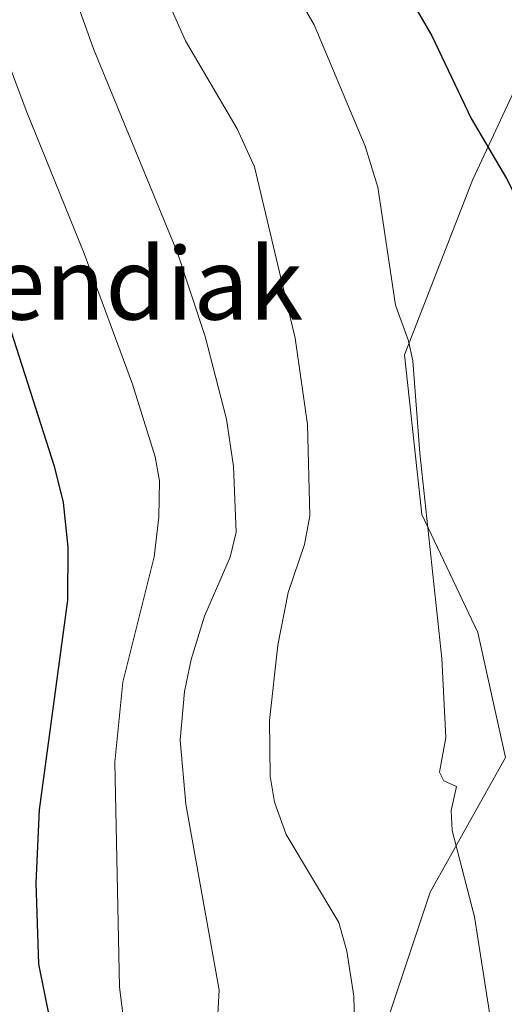
# Model space of a CAD drawing. Units: metres. Extents: x 651080 to 654527, y 4762486 to 4764872.
# Drawn here: x 651186 to 651239, y 4763818 to 4763927 of the extents above; entities that cross this region are included whole.
import ezdxf
from ezdxf.enums import TextEntityAlignment as Align

# ---------------------------------------------------------------- set-up
doc = ezdxf.new("R2010")
doc.units = ezdxf.units.M
doc.header["$MEASUREMENT"] = 0
for name, color, linetype, lineweight in [('Arbolado forestal CxS', 92, 'Continuous', 0), ('Curva de nivel maestra', 30, 'Continuous', 30), ('Curva de nivel normal', 30, 'Continuous', 0), ('Pastizal CxS', 92, 'Continuous', 0), ('Texto cartográfico', 7, 'Continuous', 0)]:
    doc.layers.add(name, color=color, linetype=linetype, lineweight=lineweight)
doc.styles.add('Style-Arial', font='txt')

# ---------------------------------------------------------------- blocks, each defined once
blk = doc.blocks.new('*U3')
at = {"layer": 'Pastizal CxS', "color": 92, "linetype": 'Continuous', "lineweight": 0}
blk.add_polyline3d([(651225.8897000002, 4763814.7981, 834.6508999999934), (651231.0356999999, 4763830.2401, 833.0485999999946), (651239.3819000004, 4763845.166099999, 829.3840000000056), (651236.3201000001, 4763859.033100001, 829.8733999999968), (651230.1052999999, 4763872.1483, 831.7262999999948), (651228.1706999998, 4763889.870300001, 831.0993000000017), (651235.7156999996, 4763909.2141, 827.1956000000064), (651243.2169000005, 4763925.3358, 822.883600000001)], dxfattribs=at)

msp = doc.modelspace()

# ---------------------------------------------------------------- linework, layer by layer
at = {"layer": 'Arbolado forestal CxS', "color": 92, "linetype": 'Continuous', "lineweight": 0}
for points in [[(651241.5745000001, 4763927.6545, 822.8926999999967), (651243.2169000005, 4763925.3358, 822.883600000001), (651235.7156999996, 4763909.2141, 827.1956000000064), (651228.1706999998, 4763889.870300001, 831.0993000000017), (651230.1052999999, 4763872.1483, 831.7262999999948), (651236.3201000001, 4763859.033100001, 829.8733999999968), (651239.3819000004, 4763845.166099999, 829.3840000000056), (651231.0356999999, 4763830.2401, 833.0485999999946), (651225.8897000002, 4763814.7981, 834.6508999999934)], [(651243.2169000005, 4763925.3358, 822.883600000001), (651235.7156999996, 4763909.2141, 827.1956000000064), (651228.1706999998, 4763889.870300001, 831.0993000000017), (651230.1052999999, 4763872.1483, 831.7262999999948), (651236.3201000001, 4763859.033100001, 829.8733999999968), (651239.3819000004, 4763845.166099999, 829.3840000000056), (651231.0356999999, 4763830.2401, 833.0485999999946), (651225.8897000002, 4763814.7981, 834.6508999999934), (651225.4493000006, 4763792.538899999, 834.9758000000003), (651236.5597000001, 4763767.5317, 833.6134000000021), (651250.2292999999, 4763759.1425, 829.0697999999975), (651256.3728999998, 4763747.931500001, 828.0516999999965), (651256.1879000004, 4763735.850500001, 829.9771000000038), (651249.0647, 4763722.2415, 835.5285000000005), (651232.5761000002, 4763720.9937, 842.8668999999937), (651210.0856999997, 4763727.149900001, 849.8937000000006), (651206.1271000003, 4763747.974099999, 850.9287999999942), (651211.8383, 4763765.3441, 844.9208999999975), (651203.5573000005, 4763765.6721, 850.0100999999995), (651191.4666999998, 4763765.8595, 856.1643000000041), (651186.5471000001, 4763778.386299999, 857.6814000000013), (651174.6404999997, 4763790.6547, 863.0029999999971)]]:
    msp.add_polyline3d(points, dxfattribs=at)
at = {"layer": 'Curva de nivel maestra', "color": 30, "linetype": 'Continuous', "lineweight": 30, "flags": 128}
for points, elevation in [([(651226.04, 4763934.1801), (651231.2199999997, 4763925.2601), (651235.5899999999, 4763916.0701), (651239.5, 4763909.4001), (651242.4900000002, 4763903.540100001), (651243.9100000003, 4763901.610099999), (651247.2999999998, 4763898.3201), (651253.8300000001, 4763891.130100001), (651257.8099999997, 4763886.090100001), (651259.3899999997, 4763883.360099999), (651260, 4763880.800100001), (651259.8499999996, 4763872.6801), (651260.2100000001, 4763869.340100001), (651264.4000000004, 4763858.2401), (651268.4400000004, 4763849.050100001), (651270.1500000004, 4763843.170100001), (651270.4800000006, 4763837.7401), (651269.4199999999, 4763829.220100001), (651268.6799999997, 4763823.700099999), (651268.6500000004, 4763811.0101)], 825), ([(651182.4600000001, 4763898.860099999), (651189.3300000001, 4763877.5001), (651190.3200000003, 4763873.4801), (651190.8399999999, 4763868.5101), (651190.7999999998, 4763862.630100001), (651187.6900000004, 4763839.380100001), (651187.3200000003, 4763831.270099999), (651187.5899999999, 4763822.2601), (651192.0999999996, 4763799.9301)], 850)]:
    msp.add_lwpolyline(points, dxfattribs=dict(at, elevation=elevation))
at = {"layer": 'Curva de nivel normal', "color": 30, "linetype": 'Continuous', "lineweight": 0, "flags": 128}
for points, elevation in [([(651183.3899999997, 4763972.680000001), (651188.9400000004, 4763964.680000001), (651192.0899999999, 4763958.180000001), (651194.6200000001, 4763949.640000001), (651201.9800000006, 4763929.029999999), (651203.9000000004, 4763924.699999999), (651209.6200000001, 4763914.91), (651211.54, 4763910.699999999), (651216.0599999997, 4763891.710000001), (651217.4199999999, 4763882.119999999), (651217.7000000002, 4763872), (651217.1100000005, 4763868.810000001), (651215.29, 4763863.470000001), (651214.1500000004, 4763857.65), (651213.2100000001, 4763849.27), (651213.29, 4763843.100000001), (651213.7699999996, 4763840.24), (651215.0599999997, 4763836.640000001), (651220.9100000003, 4763826.859999999), (651221.7999999998, 4763823.689999999), (651222.5800000001, 4763818.689999999), (651222.6299999999, 4763815.789999999)], 835.0000000000001), ([(651181.75, 4763957.34), (651188.9900000002, 4763938.65), (651191.0700000003, 4763931.210000001), (651193.7000000002, 4763923.789999999), (651203.0199999996, 4763901.17), (651206.0700000003, 4763891.880000001), (651208.4600000001, 4763882.720000001), (651209.2199999997, 4763877.470000001), (651209.5300000003, 4763870.189999999), (651208.8600000005, 4763867.4), (651206.0099999999, 4763860.84), (651204.54, 4763856.039999999), (651203.7999999998, 4763852.49), (651203.3200000003, 4763847.09), (651203.9500000002, 4763840), (651207.6399999997, 4763819.350000001), (651207.1299999999, 4763810.130000001)], 840), ([(651176.9299999997, 4763941.84), (651186.2400000002, 4763916.960000001), (651192.6699999999, 4763901.109999999), (651198.04, 4763886.600000001), (651200.5499999998, 4763878.529999999), (651201, 4763875.869999999), (651200.9400000004, 4763871.84), (651200.4299999997, 4763867.430000001), (651196.9600000001, 4763853.539999999), (651196.0700000003, 4763844.65), (651196.5700000003, 4763819.680000001), (651198.4600000001, 4763804.74)], 845), ([(651238.8399999999, 4763809.08), (651235.9400000004, 4763827.49), (651233.4600000001, 4763837.07), (651233.3600000005, 4763839.310000001), (651233.9500000002, 4763841.960000001), (651232.5499999998, 4763842.59), (651232.0599999997, 4763843.560000001), (651232.75, 4763847.390000001), (651232.3200000003, 4763856.17), (651229.8799999999, 4763878.930000001), (651229.1200000001, 4763889.180000001), (651228.6399999997, 4763891.4), (651227.1799999997, 4763895.380000001), (651225.2300000006, 4763908.449999999), (651223.8200000003, 4763913.02), (651218.1799999997, 4763926.470000001), (651214.0899999999, 4763933.52)], 830.0000000000001)]:
    msp.add_lwpolyline(points, dxfattribs=dict(at, elevation=elevation))
at = {"layer": 'Pastizal CxS', "color": 92, "linetype": 'Continuous', "lineweight": 0}
msp.add_polyline3d([(651243.2169000005, 4763925.3358, 822.883600000001), (651235.7156999996, 4763909.2141, 827.1956000000064), (651228.1706999998, 4763889.870300001, 831.0993000000017), (651230.1052999999, 4763872.1483, 831.7262999999948), (651236.3201000001, 4763859.033100001, 829.8733999999968), (651239.3819000004, 4763845.166099999, 829.3840000000056), (651231.0356999999, 4763830.2401, 833.0485999999946), (651225.8897000002, 4763814.7981, 834.6508999999934), (651225.4493000006, 4763792.538899999, 834.9758000000003), (651236.5597000001, 4763767.5317, 833.6134000000021), (651250.2292999999, 4763759.1425, 829.0697999999975), (651256.3728999998, 4763747.931500001, 828.0516999999965), (651256.1879000004, 4763735.850500001, 829.9771000000038), (651249.0647, 4763722.2415, 835.5285000000005), (651232.5761000002, 4763720.9937, 842.8668999999937), (651210.0856999997, 4763727.149900001, 849.8937000000006), (651206.1271000003, 4763747.974099999, 850.9287999999942), (651211.8383, 4763765.3441, 844.9208999999975), (651203.5573000005, 4763765.6721, 850.0100999999995), (651191.4666999998, 4763765.8595, 856.1643000000041), (651186.5471000001, 4763778.386299999, 857.6814000000013), (651174.6404999997, 4763790.6547, 863.0029999999971)], dxfattribs=at)

# ---------------------------------------------------------------- block references
msp.add_blockref('*U3', (0, 0), dxfattribs=at)

# ---------------------------------------------------------------- texts
at = {"layer": 'Texto cartográfico', "color": 7, "linetype": 'Continuous', "lineweight": 0, "style": 'Style-Arial'}
msp.add_text('Aezkoako Mendiak', height=8, dxfattribs=at).set_placement((651169.3274646341, 4763897.76015), align=Align.MIDDLE_CENTER)

doc.saveas('drawing.dxf')
